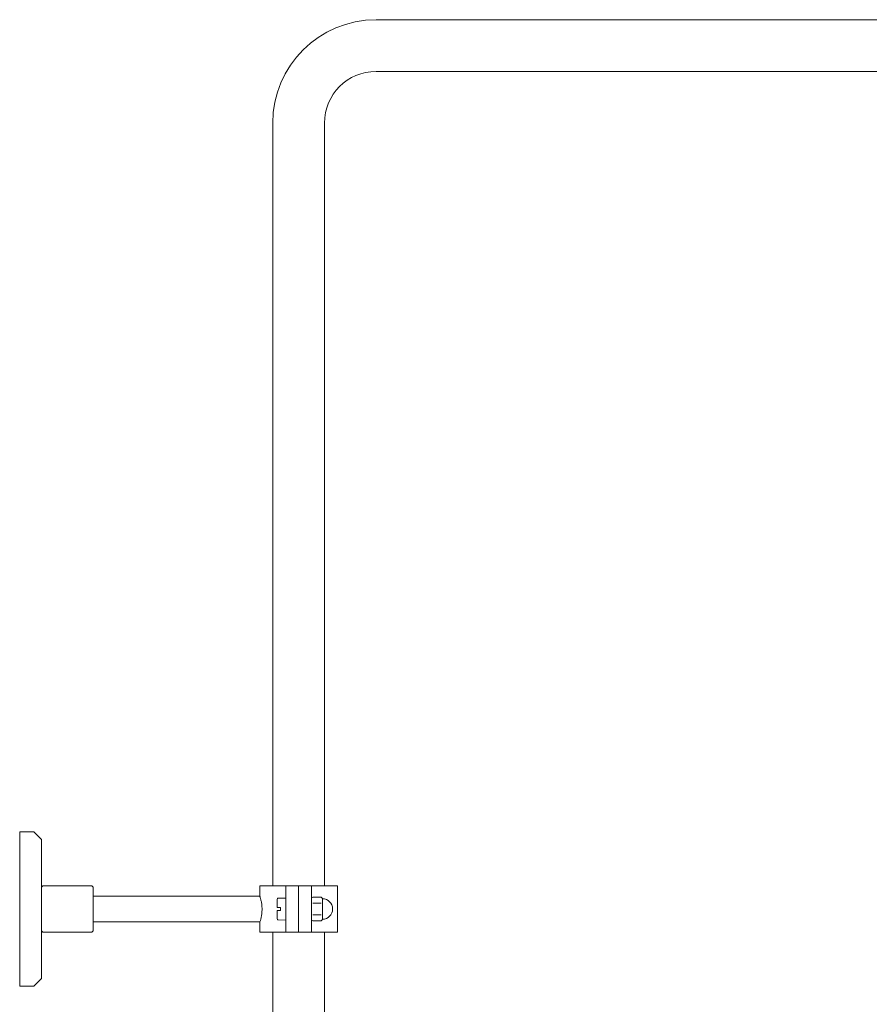
# Model space of a CAD drawing. Units: inches. Extents: x 0 to 55, y 0 to 107.
# Drawn here: x 29 to 42, y 40 to 55 of the extents above; entities that cross this region are included whole.
import ezdxf

# ---------------------------------------------------------------- set-up
doc = ezdxf.new("R2010")
doc.units = ezdxf.units.IN
doc.header["$LTSCALE"] = 2
doc.header["$MEASUREMENT"] = 0
doc.layers.add('A-PRODUCT', color=7, linetype='Continuous', lineweight=9)

# ---------------------------------------------------------------- blocks, each defined once
blk = doc.blocks.new('EAXS42 SIDE')
at = {"layer": 'A-PRODUCT', "ltscale": 12}
for p, q in [((20.787, 55.396), (5.433, 55.396)), ((5.433, 54.609), (20.787, 54.609)), ((3.858, 53.821), (3.858, 42.197)), ((4.646, 42.197), (4.646, 53.821)), ((0.217, 43.018), (0, 43.018)), ((0, 40.667), (0, 43.018)), ((0.335, 42.9), (0.217, 43.018)), ((0.335, 40.785), (0.335, 42.9)), ((0.354, 42.197), (0.335, 42.177)), ((1.102, 42.197), (0.354, 42.197)), ((1.122, 42.177), (1.102, 42.197)), ((1.122, 42.177), (1.122, 41.508)), ((3.661, 42.197), (3.661, 42.039)), ((3.661, 42.197), (4.055, 42.197)), ((4.055, 42.197), (4.252, 42.197)), ((4.055, 42), (4.055, 42.197)), ((4.252, 42.197), (4.449, 42.197)), ((4.252, 42), (4.252, 42.197)), ((4.449, 42.197), (4.449, 42)), ((4.449, 42.197), (4.843, 42.197)), ((4.843, 41.488), (4.843, 42.197)), ((3.661, 42.039), (1.122, 42.039)), ((4.469, 42.024), (4.449, 42.013)), ((4.469, 42.024), (4.598, 42.024)), ((4.614, 42.002), (4.598, 42.024)), ((3.925, 41.866), (3.925, 41.993)), ((4.055, 42.01), (3.938, 42.006)), ((4.055, 41.685), (4.055, 42)), ((4.252, 42), (4.252, 41.685)), ((4.449, 42), (4.449, 41.685)), ((4.469, 41.933), (4.598, 41.933)), ((4.614, 41.99), (4.614, 42.002)), ((4.614, 41.99), (4.614, 41.979)), ((4.614, 41.979), (4.614, 41.968)), ((4.614, 41.865), (4.614, 41.968)), ((3.925, 41.692), (3.925, 41.819)), ((3.938, 41.866), (3.976, 41.866)), ((3.976, 41.819), (3.938, 41.819)), ((3.976, 41.866), (3.976, 41.819)), ((4.469, 41.752), (4.598, 41.752)), ((4.614, 41.865), (4.614, 41.843)), ((4.614, 41.843), (4.614, 41.82)), ((4.614, 41.718), (4.614, 41.82)), ((4.614, 41.718), (4.614, 41.706)), ((1.122, 41.646), (3.662, 41.646)), ((3.661, 41.648), (3.661, 41.488)), ((3.938, 41.679), (4.055, 41.675)), ((4.055, 41.488), (4.055, 41.685)), ((4.252, 41.488), (4.252, 41.685)), ((4.449, 41.685), (4.449, 41.488)), ((4.449, 41.672), (4.469, 41.661)), ((4.469, 41.661), (4.598, 41.661)), ((4.598, 41.661), (4.614, 41.683)), ((4.614, 41.706), (4.614, 41.695)), ((4.614, 41.683), (4.614, 41.695)), ((0.335, 41.508), (0.354, 41.488)), ((0.354, 41.488), (0.856, 41.488)), ((0.856, 41.488), (0.994, 41.488)), ((0.994, 41.488), (1.102, 41.488)), ((1.102, 41.488), (1.122, 41.508)), ((3.661, 41.488), (4.055, 41.488)), ((3.858, 41.488), (3.858, 11.739)), ((4.252, 41.488), (4.055, 41.488)), ((4.449, 41.488), (4.252, 41.488)), ((4.449, 41.488), (4.843, 41.488)), ((4.646, 11.739), (4.646, 41.488)), ((0, 40.667), (0.054, 40.667)), ((0.069, 40.668), (0.066, 40.668)), ((0.183, 40.667), (0.217, 40.667)), ((0.217, 40.667), (0.335, 40.785))]:
    blk.add_line(p, q, dxfattribs=at)
at = {"layer": 'A-PRODUCT', "ltscale": 144}
for centre, radius, start, end in [((5.433, 53.821), 1.575, 90, 180), ((5.433, 53.821), 0.787, 90, 180), ((3.938, 41.993), 0.013, 92, 180), ((4.614, 41.843), 0.157, 270, 90), ((3.938, 41.692), 0.013, 180, 268)]:
    blk.add_arc(centre, radius, start, end, dxfattribs=at)
at = {"layer": 'A-PRODUCT', "ltscale": 12}
for points, knots in [([(3.661, 42.039), (3.662, 42.037), (3.664, 42.033), (3.673, 42.001), (3.685, 41.953), (3.694, 41.892), (3.696, 41.825), (3.69, 41.762), (3.68, 41.708), (3.669, 41.667), (3.662, 41.646), (3.662, 41.648), (3.662, 41.648)], [0, 0, 0, 0, 0.103443, 0.206762, 0.313327, 0.422899, 0.528736, 0.629772, 0.732486, 0.840548, 0.949625, 1, 1, 1, 1]), ([(3.925, 41.866), (3.925, 41.866), (3.926, 41.866), (3.927, 41.866), (3.931, 41.866), (3.934, 41.866), (3.937, 41.866), (3.938, 41.866)], [0, 0, 0, 0, 0.187401, 0.407238, 0.627147, 0.844467, 1, 1, 1, 1]), ([(3.938, 41.819), (3.937, 41.819), (3.934, 41.819), (3.931, 41.819), (3.927, 41.819), (3.926, 41.819), (3.925, 41.819), (3.925, 41.819)], [0, 0, 0, 0, 0.155533, 0.372853, 0.592762, 0.812599, 1, 1, 1, 1]), ([(0.054, 40.667), (0.054, 40.667), (0.054, 40.667), (0.062, 40.668), (0.077, 40.668), (0.097, 40.669), (0.119, 40.669), (0.141, 40.669), (0.16, 40.668), (0.175, 40.668), (0.182, 40.667), (0.184, 40.667), (0.182, 40.667), (0.181, 40.667)], [0, 0, 0, 0, 0.069254, 0.17077, 0.272394, 0.374126, 0.475799, 0.577337, 0.678875, 0.780548, 0.882281, 0.946894, 1, 1, 1, 1]), ([(0.075, 40.668), (0.074, 40.668), (0.071, 40.668), (0.07, 40.668), (0.069, 40.668)], [0, 0, 0, 0, 0.377593, 1, 1, 1, 1])]:
    blk.add_open_spline(points, degree=3, knots=knots, dxfattribs=at)

msp = doc.modelspace()

# ---------------------------------------------------------------- block references
at = {"layer": 'A-PRODUCT'}
msp.add_blockref('EAXS42 SIDE', (29, 0), dxfattribs=at)

doc.saveas('drawing.dxf')
